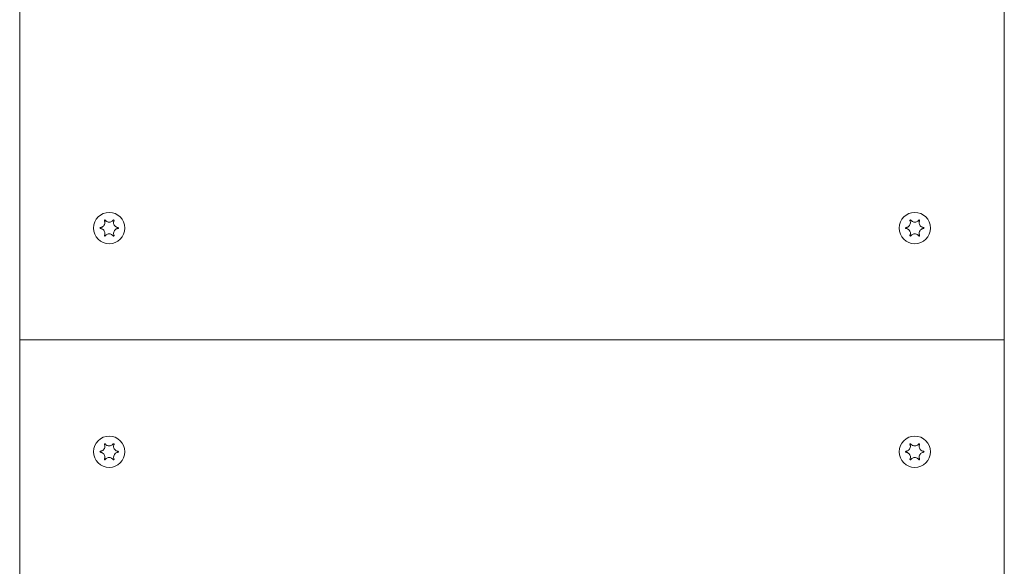
# Model space of a CAD drawing. Units: millimetres. Extents: x 193 to 484, y 89 to 293.
# Drawn here: x 426 to 430, y 190 to 193 of the extents above; entities that cross this region are included whole.
import ezdxf

# ---------------------------------------------------------------- set-up
doc = ezdxf.new("R2010")
doc.units = ezdxf.units.MM
doc.header["$MEASUREMENT"] = 0
doc.layers.add('DEFAULT', color=7, linetype='Continuous', lineweight=0)

msp = doc.modelspace()

# ---------------------------------------------------------------- linework, layer by layer
at = {"layer": 'DEFAULT', "color": 18, "lineweight": 20, "true_color": 0x000000}
for p, q in [((425.5917, 193.511), (425.5917, 191.3907)), ((430.1425, 191.3907), (430.1425, 193.511)), ((425.5917, 191.3907), (430.1425, 191.3907)), ((425.5917, 191.3907), (425.5917, 189.2705)), ((430.1425, 191.3907), (425.5917, 191.3907)), ((430.1425, 189.2705), (430.1425, 191.3907))]:
    msp.add_line(p, q, dxfattribs=at)
for points in [[(425.9645, 191.9057), (425.9638, 191.906), (425.9634, 191.9064), (425.9629, 191.9071), (425.9628, 191.9079), (425.963, 191.9087), (425.9634, 191.9094), (425.9639, 191.9098), (425.9645, 191.91)], [(425.9831, 191.9422), (425.983, 191.9428), (425.9831, 191.9435), (425.9835, 191.9443), (425.9842, 191.9448), (425.9849, 191.9451), (425.9857, 191.945), (425.9864, 191.9448), (425.9868, 191.9444)], [(426.024, 191.9444), (426.0244, 191.9447), (426.0252, 191.945), (426.026, 191.945), (426.0268, 191.9447), (426.0274, 191.9442), (426.0278, 191.9435), (426.0279, 191.9428), (426.0278, 191.9422)], [(426.0463, 191.91), (426.0471, 191.9097), (426.0475, 191.9093), (426.0479, 191.9086), (426.0481, 191.9078), (426.0479, 191.907), (426.0475, 191.9063), (426.0469, 191.9059), (426.0463, 191.9057)], [(429.6879, 191.9057), (429.6871, 191.906), (429.6867, 191.9064), (429.6863, 191.9071), (429.6861, 191.9079), (429.6863, 191.9087), (429.6867, 191.9094), (429.6873, 191.9098), (429.6879, 191.91)], [(429.7065, 191.9422), (429.7064, 191.9428), (429.7064, 191.9435), (429.7069, 191.9443), (429.7075, 191.9448), (429.7083, 191.9451), (429.7091, 191.945), (429.7097, 191.9448), (429.7102, 191.9444)], [(429.7474, 191.9444), (429.7478, 191.9447), (429.7486, 191.945), (429.7494, 191.945), (429.7502, 191.9447), (429.7508, 191.9442), (429.7511, 191.9435), (429.7512, 191.9428), (429.7511, 191.9422)], [(429.7697, 191.91), (429.7705, 191.9097), (429.7709, 191.9093), (429.7713, 191.9086), (429.7714, 191.9078), (429.7713, 191.907), (429.7708, 191.9063), (429.7703, 191.9059), (429.7697, 191.9057)], [(425.9868, 191.8713), (425.9864, 191.871), (425.9857, 191.8707), (425.9848, 191.8707), (425.984, 191.871), (425.9834, 191.8715), (425.9831, 191.8722), (425.983, 191.8729), (425.9831, 191.8735)], [(426.0278, 191.8735), (426.0279, 191.8729), (426.0278, 191.8722), (426.0274, 191.8714), (426.0267, 191.8709), (426.0259, 191.8706), (426.0252, 191.8707), (426.0245, 191.8709), (426.024, 191.8713)], [(429.7102, 191.8713), (429.7098, 191.871), (429.709, 191.8707), (429.7082, 191.8707), (429.7074, 191.871), (429.7068, 191.8715), (429.7064, 191.8722), (429.7064, 191.8729), (429.7065, 191.8735)], [(429.7511, 191.8735), (429.7512, 191.8729), (429.7511, 191.8722), (429.7507, 191.8714), (429.7501, 191.8709), (429.7493, 191.8706), (429.7485, 191.8707), (429.7479, 191.8709), (429.7474, 191.8713)], [(425.9831, 190.9079), (425.983, 190.9085), (425.9831, 190.9092), (425.9835, 190.91), (425.9842, 190.9105), (425.9849, 190.9108), (425.9857, 190.9108), (425.9864, 190.9105), (425.9868, 190.9101)], [(426.024, 190.9101), (426.0244, 190.9105), (426.0252, 190.9108), (426.026, 190.9108), (426.0268, 190.9105), (426.0274, 190.9099), (426.0278, 190.9092), (426.0279, 190.9085), (426.0278, 190.9079)], [(429.7065, 190.9079), (429.7064, 190.9085), (429.7064, 190.9092), (429.7069, 190.91), (429.7075, 190.9105), (429.7083, 190.9108), (429.7091, 190.9108), (429.7097, 190.9105), (429.7102, 190.9101)], [(429.7474, 190.9101), (429.7478, 190.9105), (429.7486, 190.9108), (429.7494, 190.9108), (429.7502, 190.9105), (429.7508, 190.9099), (429.7511, 190.9092), (429.7512, 190.9085), (429.7511, 190.9079)], [(425.9645, 190.8714), (425.9638, 190.8717), (425.9634, 190.8721), (425.9629, 190.8728), (425.9628, 190.8737), (425.963, 190.8745), (425.9634, 190.8751), (425.9639, 190.8755), (425.9645, 190.8757)], [(426.0463, 190.8757), (426.0471, 190.8754), (426.0475, 190.8751), (426.0479, 190.8744), (426.0481, 190.8735), (426.0479, 190.8727), (426.0475, 190.8721), (426.0469, 190.8716), (426.0463, 190.8714)], [(429.6879, 190.8714), (429.6871, 190.8717), (429.6867, 190.8721), (429.6863, 190.8728), (429.6861, 190.8737), (429.6863, 190.8745), (429.6867, 190.8751), (429.6873, 190.8755), (429.6879, 190.8757)], [(429.7697, 190.8757), (429.7705, 190.8754), (429.7709, 190.8751), (429.7713, 190.8744), (429.7714, 190.8735), (429.7713, 190.8727), (429.7708, 190.8721), (429.7703, 190.8716), (429.7697, 190.8714)], [(425.9868, 190.8371), (425.9864, 190.8367), (425.9857, 190.8364), (425.9848, 190.8364), (425.984, 190.8367), (425.9834, 190.8373), (425.9831, 190.8379), (425.983, 190.8386), (425.9831, 190.8392)], [(426.0278, 190.8392), (426.0279, 190.8386), (426.0278, 190.8379), (426.0274, 190.8372), (426.0267, 190.8366), (426.0259, 190.8364), (426.0252, 190.8364), (426.0245, 190.8367), (426.024, 190.8371)], [(429.7102, 190.8371), (429.7098, 190.8367), (429.709, 190.8364), (429.7082, 190.8364), (429.7074, 190.8367), (429.7068, 190.8373), (429.7064, 190.8379), (429.7064, 190.8386), (429.7065, 190.8392)], [(429.7511, 190.8392), (429.7512, 190.8386), (429.7511, 190.8379), (429.7507, 190.8372), (429.7501, 190.8366), (429.7493, 190.8364), (429.7485, 190.8364), (429.7479, 190.8367), (429.7474, 190.8371)]]:
    msp.add_lwpolyline(points, dxfattribs=at)
for centre in [(426.0054, 191.9078), (426.0054, 191.9078), (429.7288, 191.9078), (429.7288, 191.9078), (426.0054, 190.8736), (426.0054, 190.8736), (429.7288, 190.8736), (429.7288, 190.8736)]:
    msp.add_circle(centre, 0.0724, dxfattribs=at)
for points, knots in [([(425.9645, 191.91), (425.9658, 191.9101), (425.9672, 191.9104), (425.9685, 191.9107), (425.9699, 191.9111), (425.9713, 191.9116), (425.9726, 191.9123), (425.9747, 191.9134), (425.9767, 191.9148), (425.9784, 191.9165), (425.9805, 191.9185), (425.9821, 191.9209), (425.9833, 191.9235), (425.9845, 191.9263), (425.9851, 191.9292), (425.9852, 191.9322), (425.9852, 191.9339), (425.9851, 191.9357), (425.9847, 191.9374), (425.9844, 191.9388), (425.9839, 191.9402), (425.9834, 191.9416), (425.9833, 191.9418), (425.9832, 191.942), (425.9831, 191.9422)], [0, 0, 0, 0, 1, 1, 1, 2, 2, 2, 3, 3, 3, 4, 4, 4, 5, 5, 5, 6, 6, 6, 7, 7, 7, 8, 8, 8, 8]), ([(425.9868, 191.9444), (425.9874, 191.9436), (425.988, 191.9429), (425.9886, 191.9422), (425.9892, 191.9415), (425.9899, 191.9408), (425.9906, 191.9403), (425.9918, 191.9392), (425.9931, 191.9383), (425.9946, 191.9375), (425.9967, 191.9363), (425.999, 191.9355), (426.0014, 191.9351), (426.0041, 191.9346), (426.0069, 191.9346), (426.0097, 191.9351), (426.0121, 191.9356), (426.0144, 191.9365), (426.0166, 191.9377), (426.0181, 191.9385), (426.0195, 191.9395), (426.0207, 191.9406), (426.0219, 191.9418), (426.0231, 191.943), (426.024, 191.9444)], [0, 0, 0, 0, 1, 1, 1, 2, 2, 2, 3, 3, 3, 4, 4, 4, 5, 5, 5, 6, 6, 6, 7, 7, 7, 8, 8, 8, 8]), ([(426.0278, 191.9422), (426.0272, 191.9409), (426.0267, 191.9396), (426.0263, 191.9382), (426.0259, 191.9366), (426.0257, 191.9349), (426.0257, 191.9333), (426.0256, 191.9306), (426.026, 191.928), (426.0268, 191.9255), (426.0277, 191.9228), (426.0291, 191.9203), (426.0309, 191.9182), (426.0327, 191.916), (426.0349, 191.9141), (426.0374, 191.9128), (426.0389, 191.9119), (426.0404, 191.9113), (426.042, 191.9108), (426.0434, 191.9104), (426.0449, 191.9101), (426.0463, 191.91)], [0, 0, 0, 0, 1, 1, 1, 2, 2, 2, 3, 3, 3, 4, 4, 4, 5, 5, 5, 6, 6, 6, 7, 7, 7, 7]), ([(429.6879, 191.91), (429.6892, 191.9101), (429.6905, 191.9104), (429.6918, 191.9107), (429.6932, 191.9111), (429.6946, 191.9116), (429.6959, 191.9123), (429.6981, 191.9134), (429.7001, 191.9148), (429.7018, 191.9165), (429.7038, 191.9185), (429.7055, 191.9209), (429.7066, 191.9235), (429.7078, 191.9263), (429.7085, 191.9292), (429.7085, 191.9322), (429.7086, 191.9339), (429.7084, 191.9357), (429.708, 191.9374), (429.7077, 191.9388), (429.7073, 191.9402), (429.7067, 191.9416), (429.7066, 191.9418), (429.7065, 191.942), (429.7065, 191.9422)], [0, 0, 0, 0, 1, 1, 1, 2, 2, 2, 3, 3, 3, 4, 4, 4, 5, 5, 5, 6, 6, 6, 7, 7, 7, 8, 8, 8, 8]), ([(429.7102, 191.9444), (429.7107, 191.9436), (429.7113, 191.9429), (429.712, 191.9422), (429.7126, 191.9415), (429.7132, 191.9408), (429.7139, 191.9403), (429.7152, 191.9392), (429.7165, 191.9383), (429.7179, 191.9375), (429.7201, 191.9363), (429.7224, 191.9355), (429.7248, 191.9351), (429.7275, 191.9346), (429.7303, 191.9346), (429.733, 191.9351), (429.7355, 191.9356), (429.7378, 191.9365), (429.74, 191.9377), (429.7414, 191.9385), (429.7428, 191.9395), (429.7441, 191.9406), (429.7453, 191.9418), (429.7464, 191.943), (429.7474, 191.9444)], [0, 0, 0, 0, 1, 1, 1, 2, 2, 2, 3, 3, 3, 4, 4, 4, 5, 5, 5, 6, 6, 6, 7, 7, 7, 8, 8, 8, 8]), ([(429.7511, 191.9422), (429.7505, 191.9409), (429.7501, 191.9396), (429.7497, 191.9382), (429.7493, 191.9366), (429.7491, 191.9349), (429.749, 191.9333), (429.749, 191.9306), (429.7494, 191.928), (429.7502, 191.9255), (429.7511, 191.9228), (429.7525, 191.9203), (429.7542, 191.9182), (429.7561, 191.916), (429.7583, 191.9141), (429.7608, 191.9128), (429.7622, 191.9119), (429.7638, 191.9113), (429.7654, 191.9108), (429.7668, 191.9104), (429.7683, 191.9101), (429.7697, 191.91)], [0, 0, 0, 0, 1, 1, 1, 2, 2, 2, 3, 3, 3, 4, 4, 4, 5, 5, 5, 6, 6, 6, 7, 7, 7, 7]), ([(425.9831, 191.8735), (425.9837, 191.8748), (425.9842, 191.8761), (425.9845, 191.8775), (425.9849, 191.8791), (425.9851, 191.8808), (425.9852, 191.8824), (425.9852, 191.8851), (425.9849, 191.8877), (425.984, 191.8902), (425.9831, 191.8929), (425.9818, 191.8954), (425.98, 191.8975), (425.9781, 191.8997), (425.9759, 191.9016), (425.9734, 191.9029), (425.972, 191.9037), (425.9704, 191.9044), (425.9688, 191.9049), (425.9674, 191.9053), (425.966, 191.9056), (425.9645, 191.9057)], [0, 0, 0, 0, 1, 1, 1, 2, 2, 2, 3, 3, 3, 4, 4, 4, 5, 5, 5, 6, 6, 6, 7, 7, 7, 7]), ([(426.024, 191.8713), (426.0235, 191.8721), (426.0229, 191.8728), (426.0222, 191.8735), (426.0216, 191.8742), (426.021, 191.8748), (426.0203, 191.8754), (426.019, 191.8765), (426.0177, 191.8774), (426.0163, 191.8782), (426.0142, 191.8794), (426.0118, 191.8802), (426.0094, 191.8806), (426.0067, 191.8811), (426.0039, 191.8811), (426.0012, 191.8806), (425.9987, 191.8801), (425.9964, 191.8792), (425.9943, 191.878), (425.9928, 191.8772), (425.9914, 191.8762), (425.9901, 191.8751), (425.9889, 191.8739), (425.9878, 191.8727), (425.9868, 191.8713)], [0, 0, 0, 0, 1, 1, 1, 2, 2, 2, 3, 3, 3, 4, 4, 4, 5, 5, 5, 6, 6, 6, 7, 7, 7, 8, 8, 8, 8]), ([(426.0463, 191.9057), (426.045, 191.9056), (426.0437, 191.9053), (426.0424, 191.905), (426.041, 191.9046), (426.0396, 191.904), (426.0383, 191.9034), (426.0361, 191.9023), (426.0341, 191.9009), (426.0324, 191.8992), (426.0304, 191.8972), (426.0287, 191.8948), (426.0276, 191.8922), (426.0264, 191.8894), (426.0257, 191.8865), (426.0257, 191.8835), (426.0256, 191.8818), (426.0258, 191.88), (426.0262, 191.8783), (426.0265, 191.8768), (426.0269, 191.8754), (426.0275, 191.8741), (426.0276, 191.8739), (426.0277, 191.8737), (426.0278, 191.8735)], [0, 0, 0, 0, 1, 1, 1, 2, 2, 2, 3, 3, 3, 4, 4, 4, 5, 5, 5, 6, 6, 6, 7, 7, 7, 8, 8, 8, 8]), ([(429.7065, 191.8735), (429.707, 191.8748), (429.7075, 191.8761), (429.7079, 191.8775), (429.7083, 191.8791), (429.7085, 191.8808), (429.7085, 191.8824), (429.7086, 191.8851), (429.7082, 191.8877), (429.7074, 191.8902), (429.7065, 191.8929), (429.7051, 191.8954), (429.7033, 191.8975), (429.7015, 191.8997), (429.6993, 191.9016), (429.6968, 191.9029), (429.6953, 191.9037), (429.6938, 191.9044), (429.6922, 191.9049), (429.6908, 191.9053), (429.6893, 191.9056), (429.6879, 191.9057)], [0, 0, 0, 0, 1, 1, 1, 2, 2, 2, 3, 3, 3, 4, 4, 4, 5, 5, 5, 6, 6, 6, 7, 7, 7, 7]), ([(429.7474, 191.8713), (429.7468, 191.8721), (429.7462, 191.8728), (429.7456, 191.8735), (429.745, 191.8742), (429.7443, 191.8748), (429.7436, 191.8754), (429.7424, 191.8765), (429.7411, 191.8774), (429.7397, 191.8782), (429.7375, 191.8794), (429.7352, 191.8802), (429.7328, 191.8806), (429.7301, 191.8811), (429.7273, 191.8811), (429.7245, 191.8806), (429.7221, 191.8801), (429.7198, 191.8792), (429.7176, 191.878), (429.7161, 191.8772), (429.7148, 191.8762), (429.7135, 191.8751), (429.7123, 191.8739), (429.7112, 191.8727), (429.7102, 191.8713)], [0, 0, 0, 0, 1, 1, 1, 2, 2, 2, 3, 3, 3, 4, 4, 4, 5, 5, 5, 6, 6, 6, 7, 7, 7, 8, 8, 8, 8]), ([(429.7697, 191.9057), (429.7684, 191.9056), (429.7671, 191.9053), (429.7658, 191.905), (429.7643, 191.9046), (429.763, 191.904), (429.7616, 191.9034), (429.7595, 191.9023), (429.7575, 191.9009), (429.7558, 191.8992), (429.7537, 191.8972), (429.7521, 191.8948), (429.7509, 191.8922), (429.7497, 191.8894), (429.7491, 191.8865), (429.749, 191.8835), (429.749, 191.8818), (429.7492, 191.88), (429.7495, 191.8783), (429.7498, 191.8768), (429.7503, 191.8754), (429.7509, 191.8741), (429.7509, 191.8739), (429.751, 191.8737), (429.7511, 191.8735)], [0, 0, 0, 0, 1, 1, 1, 2, 2, 2, 3, 3, 3, 4, 4, 4, 5, 5, 5, 6, 6, 6, 7, 7, 7, 8, 8, 8, 8]), ([(425.9645, 190.8757), (425.9658, 190.8759), (425.9672, 190.8761), (425.9685, 190.8765), (425.9699, 190.8769), (425.9713, 190.8774), (425.9726, 190.878), (425.9747, 190.8791), (425.9767, 190.8805), (425.9784, 190.8822), (425.9805, 190.8843), (425.9821, 190.8866), (425.9833, 190.8893), (425.9845, 190.892), (425.9851, 190.8949), (425.9852, 190.8979), (425.9852, 190.8997), (425.9851, 190.9014), (425.9847, 190.9031), (425.9844, 190.9046), (425.9839, 190.906), (425.9834, 190.9073), (425.9833, 190.9075), (425.9832, 190.9077), (425.9831, 190.9079)], [0, 0, 0, 0, 1, 1, 1, 2, 2, 2, 3, 3, 3, 4, 4, 4, 5, 5, 5, 6, 6, 6, 7, 7, 7, 8, 8, 8, 8]), ([(425.9868, 190.9101), (425.9874, 190.9093), (425.988, 190.9086), (425.9886, 190.9079), (425.9892, 190.9072), (425.9899, 190.9066), (425.9906, 190.906), (425.9918, 190.9049), (425.9931, 190.904), (425.9946, 190.9032), (425.9967, 190.9021), (425.999, 190.9013), (426.0014, 190.9008), (426.0041, 190.9003), (426.0069, 190.9004), (426.0097, 190.9009), (426.0121, 190.9013), (426.0144, 190.9022), (426.0166, 190.9034), (426.0181, 190.9042), (426.0195, 190.9052), (426.0207, 190.9064), (426.0219, 190.9075), (426.0231, 190.9087), (426.024, 190.9101)], [0, 0, 0, 0, 1, 1, 1, 2, 2, 2, 3, 3, 3, 4, 4, 4, 5, 5, 5, 6, 6, 6, 7, 7, 7, 8, 8, 8, 8]), ([(426.0278, 190.9079), (426.0272, 190.9067), (426.0267, 190.9053), (426.0263, 190.9039), (426.0259, 190.9023), (426.0257, 190.9007), (426.0257, 190.899), (426.0256, 190.8964), (426.026, 190.8937), (426.0268, 190.8912), (426.0277, 190.8886), (426.0291, 190.8861), (426.0309, 190.8839), (426.0327, 190.8817), (426.0349, 190.8799), (426.0374, 190.8785), (426.0389, 190.8777), (426.0404, 190.877), (426.042, 190.8766), (426.0434, 190.8761), (426.0449, 190.8759), (426.0463, 190.8757)], [0, 0, 0, 0, 1, 1, 1, 2, 2, 2, 3, 3, 3, 4, 4, 4, 5, 5, 5, 6, 6, 6, 7, 7, 7, 7]), ([(429.6879, 190.8757), (429.6892, 190.8759), (429.6905, 190.8761), (429.6918, 190.8765), (429.6932, 190.8769), (429.6946, 190.8774), (429.6959, 190.878), (429.6981, 190.8791), (429.7001, 190.8805), (429.7018, 190.8822), (429.7038, 190.8843), (429.7055, 190.8866), (429.7066, 190.8893), (429.7078, 190.892), (429.7085, 190.8949), (429.7085, 190.8979), (429.7086, 190.8997), (429.7084, 190.9014), (429.708, 190.9031), (429.7077, 190.9046), (429.7073, 190.906), (429.7067, 190.9073), (429.7066, 190.9075), (429.7065, 190.9077), (429.7065, 190.9079)], [0, 0, 0, 0, 1, 1, 1, 2, 2, 2, 3, 3, 3, 4, 4, 4, 5, 5, 5, 6, 6, 6, 7, 7, 7, 8, 8, 8, 8]), ([(429.7102, 190.9101), (429.7107, 190.9093), (429.7113, 190.9086), (429.712, 190.9079), (429.7126, 190.9072), (429.7132, 190.9066), (429.7139, 190.906), (429.7152, 190.9049), (429.7165, 190.904), (429.7179, 190.9032), (429.7201, 190.9021), (429.7224, 190.9013), (429.7248, 190.9008), (429.7275, 190.9003), (429.7303, 190.9004), (429.733, 190.9009), (429.7355, 190.9013), (429.7378, 190.9022), (429.74, 190.9034), (429.7414, 190.9042), (429.7428, 190.9052), (429.7441, 190.9064), (429.7453, 190.9075), (429.7464, 190.9087), (429.7474, 190.9101)], [0, 0, 0, 0, 1, 1, 1, 2, 2, 2, 3, 3, 3, 4, 4, 4, 5, 5, 5, 6, 6, 6, 7, 7, 7, 8, 8, 8, 8]), ([(429.7511, 190.9079), (429.7505, 190.9067), (429.7501, 190.9053), (429.7497, 190.9039), (429.7493, 190.9023), (429.7491, 190.9007), (429.749, 190.899), (429.749, 190.8964), (429.7494, 190.8937), (429.7502, 190.8912), (429.7511, 190.8886), (429.7525, 190.8861), (429.7542, 190.8839), (429.7561, 190.8817), (429.7583, 190.8799), (429.7608, 190.8785), (429.7622, 190.8777), (429.7638, 190.877), (429.7654, 190.8766), (429.7668, 190.8761), (429.7683, 190.8759), (429.7697, 190.8757)], [0, 0, 0, 0, 1, 1, 1, 2, 2, 2, 3, 3, 3, 4, 4, 4, 5, 5, 5, 6, 6, 6, 7, 7, 7, 7]), ([(425.9831, 190.8392), (425.9837, 190.8405), (425.9842, 190.8419), (425.9845, 190.8432), (425.9849, 190.8448), (425.9851, 190.8465), (425.9852, 190.8482), (425.9852, 190.8508), (425.9849, 190.8534), (425.984, 190.8559), (425.9831, 190.8586), (425.9818, 190.8611), (425.98, 190.8633), (425.9781, 190.8655), (425.9759, 190.8673), (425.9734, 190.8687), (425.972, 190.8695), (425.9704, 190.8701), (425.9688, 190.8706), (425.9674, 190.871), (425.966, 190.8713), (425.9645, 190.8714)], [0, 0, 0, 0, 1, 1, 1, 2, 2, 2, 3, 3, 3, 4, 4, 4, 5, 5, 5, 6, 6, 6, 7, 7, 7, 7]), ([(426.0463, 190.8714), (426.045, 190.8713), (426.0437, 190.8711), (426.0424, 190.8707), (426.041, 190.8703), (426.0396, 190.8698), (426.0383, 190.8691), (426.0361, 190.868), (426.0341, 190.8666), (426.0324, 190.8649), (426.0304, 190.8629), (426.0287, 190.8605), (426.0276, 190.8579), (426.0264, 190.8552), (426.0257, 190.8522), (426.0257, 190.8493), (426.0256, 190.8475), (426.0258, 190.8457), (426.0262, 190.844), (426.0265, 190.8426), (426.0269, 190.8412), (426.0275, 190.8398), (426.0276, 190.8396), (426.0277, 190.8394), (426.0278, 190.8392)], [0, 0, 0, 0, 1, 1, 1, 2, 2, 2, 3, 3, 3, 4, 4, 4, 5, 5, 5, 6, 6, 6, 7, 7, 7, 8, 8, 8, 8]), ([(429.7065, 190.8392), (429.707, 190.8405), (429.7075, 190.8419), (429.7079, 190.8432), (429.7083, 190.8448), (429.7085, 190.8465), (429.7085, 190.8482), (429.7086, 190.8508), (429.7082, 190.8534), (429.7074, 190.8559), (429.7065, 190.8586), (429.7051, 190.8611), (429.7033, 190.8633), (429.7015, 190.8655), (429.6993, 190.8673), (429.6968, 190.8687), (429.6953, 190.8695), (429.6938, 190.8701), (429.6922, 190.8706), (429.6908, 190.871), (429.6893, 190.8713), (429.6879, 190.8714)], [0, 0, 0, 0, 1, 1, 1, 2, 2, 2, 3, 3, 3, 4, 4, 4, 5, 5, 5, 6, 6, 6, 7, 7, 7, 7]), ([(429.7697, 190.8714), (429.7684, 190.8713), (429.7671, 190.8711), (429.7658, 190.8707), (429.7643, 190.8703), (429.763, 190.8698), (429.7616, 190.8691), (429.7595, 190.868), (429.7575, 190.8666), (429.7558, 190.8649), (429.7537, 190.8629), (429.7521, 190.8605), (429.7509, 190.8579), (429.7497, 190.8552), (429.7491, 190.8522), (429.749, 190.8493), (429.749, 190.8475), (429.7492, 190.8457), (429.7495, 190.844), (429.7498, 190.8426), (429.7503, 190.8412), (429.7509, 190.8398), (429.7509, 190.8396), (429.751, 190.8394), (429.7511, 190.8392)], [0, 0, 0, 0, 1, 1, 1, 2, 2, 2, 3, 3, 3, 4, 4, 4, 5, 5, 5, 6, 6, 6, 7, 7, 7, 8, 8, 8, 8]), ([(426.024, 190.8371), (426.0235, 190.8378), (426.0229, 190.8386), (426.0222, 190.8393), (426.0216, 190.8399), (426.021, 190.8406), (426.0203, 190.8412), (426.019, 190.8422), (426.0177, 190.8432), (426.0163, 190.8439), (426.0142, 190.8451), (426.0118, 190.8459), (426.0094, 190.8463), (426.0067, 190.8468), (426.0039, 190.8468), (426.0012, 190.8463), (425.9987, 190.8458), (425.9964, 190.845), (425.9943, 190.8438), (425.9928, 190.8429), (425.9914, 190.8419), (425.9901, 190.8408), (425.9889, 190.8397), (425.9878, 190.8384), (425.9868, 190.8371)], [0, 0, 0, 0, 1, 1, 1, 2, 2, 2, 3, 3, 3, 4, 4, 4, 5, 5, 5, 6, 6, 6, 7, 7, 7, 8, 8, 8, 8]), ([(429.7474, 190.8371), (429.7468, 190.8378), (429.7462, 190.8386), (429.7456, 190.8393), (429.745, 190.8399), (429.7443, 190.8406), (429.7436, 190.8412), (429.7424, 190.8422), (429.7411, 190.8432), (429.7397, 190.8439), (429.7375, 190.8451), (429.7352, 190.8459), (429.7328, 190.8463), (429.7301, 190.8468), (429.7273, 190.8468), (429.7245, 190.8463), (429.7221, 190.8458), (429.7198, 190.845), (429.7176, 190.8438), (429.7161, 190.8429), (429.7148, 190.8419), (429.7135, 190.8408), (429.7123, 190.8397), (429.7112, 190.8384), (429.7102, 190.8371)], [0, 0, 0, 0, 1, 1, 1, 2, 2, 2, 3, 3, 3, 4, 4, 4, 5, 5, 5, 6, 6, 6, 7, 7, 7, 8, 8, 8, 8])]:
    msp.add_open_spline(points, degree=3, knots=knots, dxfattribs=at)

doc.saveas('drawing.dxf')
